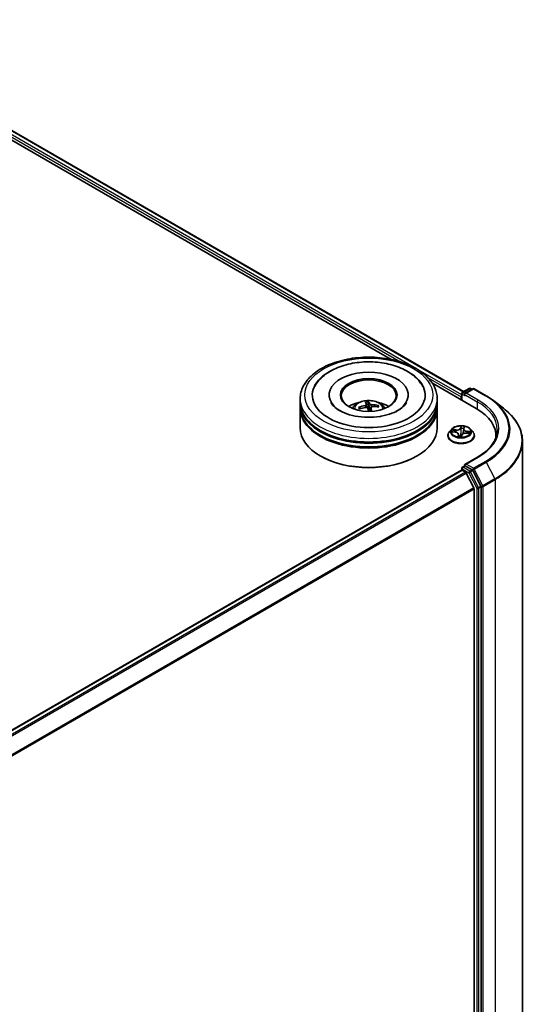
# Model space of a CAD drawing. Units: millimetres. Extents: x 36 to 7330, y 20 to 1285.
# Drawn here: x 451 to 498, y 448 to 538 of the extents above; entities that cross this region are included whole.
import ezdxf

# ---------------------------------------------------------------- set-up
doc = ezdxf.new("R2010")
doc.units = ezdxf.units.MM
doc.header["$LTSCALE"] = 2.5
doc.layers.add('Visible (ISO)', color=7, linetype='Continuous', lineweight=35)
doc.layers.add('Visible Narrow (ISO)', color=7, linetype='Continuous', lineweight=25)

msp = doc.modelspace()

# ---------------------------------------------------------------- linework, layer by layer
at = {"layer": 'Visible (ISO)'}
for p, q in [((432.6913, 537.6128), (485.3208, 507.2271)), ((433.2337, 538.1787), (491.9199, 504.2962)), ((489.083, 505.055), (493.0809, 502.7468)), ((491.748, 504.1247), (491.748, 503.5164)), ((491.8105, 504.2329), (492.4357, 504.5939)), ((492.7713, 504.5495), (492.0426, 504.1288)), ((492.5607, 504.5939), (492.7045, 504.5109)), ((492.8963, 504.5495), (493.9864, 503.9201)), ((477.0198, 503.3082), (477.0198, 503.6484)), ((477.0198, 502.8659), (477.0198, 503.2061)), ((479.6657, 503.9886), (479.6657, 503.9069)), ((483.2437, 502.818), (483.2299, 503.3454)), ((486.874, 503.9886), (486.874, 503.9069)), ((489.5198, 503.3082), (489.5198, 503.6484)), ((489.5198, 502.8659), (489.5198, 503.2061)), ((491.6962, 503.8185), (491.6962, 503.5463)), ((494.68, 503.4583), (495.5597, 502.7811)), ((477.0198, 500.9948), (477.0198, 502.7639)), ((482.4646, 502.7315), (482.4069, 502.8242)), ((483.0584, 503.1295), (483.0873, 502.8599)), ((483.4814, 502.8534), (483.4435, 502.5005)), ((484.0897, 503.0042), (484.0436, 502.9166)), ((489.5198, 500.9948), (489.5198, 502.7639)), ((490.8417, 500.8789), (490.635, 500.6484)), ((490.895, 500.6478), (491.1586, 500.617)), ((491.9309, 500.8952), (491.8928, 500.5399)), ((491.9358, 500.9198), (491.9708, 501.0414)), ((492.5507, 500.8789), (492.7574, 500.6484)), ((490.4878, 500.2803), (490.4878, 500.2942)), ((491.4615, 500.4098), (491.4823, 500.2156)), ((491.705, 500.2102), (491.748, 500.3327)), ((492.177, 500.5084), (492.4426, 500.4829)), ((492.9045, 500.2803), (492.9045, 500.2942)), ((494.8749, 500.2463), (494.8749, 500.1208)), ((497.2916, 426.7311), (497.2916, 499.7666)), ((478.9093, 498.4092), (478.8504, 498.4432)), ((487.6303, 498.4092), (487.6892, 498.4432)), ((493.1952, 498.3303), (492.0426, 497.6649)), ((418.2455, 454.7179), (491.7221, 497.1396)), ((491.748, 497.1454), (491.748, 497.3205)), ((491.7846, 497.1334), (492.0967, 496.9532)), ((491.8105, 497.4288), (492.0206, 497.5501)), ((492.7045, 497.1807), (492.0792, 497.5417)), ((493.5019, 495.6908), (492.7719, 497.1057)), ((492.8542, 495.5236), (492.1646, 496.8773)), ((492.8747, 495.4465), (492.8747, 422.8862)), ((493.5229, 422.652), (493.5229, 495.6126))]:
    msp.add_line(p, q, dxfattribs=at)
for centre, start, end in [((491.873, 504.1247), 120, 180), ((492.4982, 504.4857), 60, 120), ((492.8338, 504.4413), 60, 120), ((491.873, 497.3205), 120, 180)]:
    msp.add_arc(centre, 0.125, start, end, dxfattribs=at)
for centre, major_axis, ratio, start_param, end_param in [((483.2698, 503.9886), (5.1458, 0), 0.5773503, 2.2877064, 7.1370716), ((483.2698, 503.9886), (3.6042, 0), 0.5773503, 5.4710656, 10.2368977), ((483.2698, 503.9206), (-2.5, 0), 0.5773503, 2.3727253, 7.0520527), ((492.1676, 504.0566), (-0.1768, 0), 0.5773503, 4.712389, 6.2831853), ((483.2698, 503.2061), (6.25, 0), 0.5773503, 3.12745, 6.2973279), ((483.2698, 503.3082), (-6.25, 0), 0.5773503, 0, 3.1415927), ((483.2698, 501.9474), (-2.5, 0), 0.5773503, 5.0762837, 5.5305884), ((483.3276, 500.7992), (-0.3984, 2.6782), 0.056773, 5.7628584, 6.0018427), ((483.2132, 500.787), (-0.1743, 2.7021), 0.2393279, 5.775298, 6.0142823), ((483.2698, 501.9474), (-2.5, 0), 0.5773503, 3.8941895, 4.3484943), ((491.7846, 503.8695), (0.0625, 0.1083), 0.5773503, 1.2124767, 2.3561945), ((492.0792, 504.0056), (-0.0625, 0.1083), 0.5773503, 0.7853982, 2.3561945), ((483.2698, 502.7639), (6.25, 0), 0.5773503, 3.12745, 6.2973279), ((483.2698, 502.8659), (-6.25, 0), 0.5773503, 0, 3.1415927), ((483.2834, 500.7621), (-2.4466, -1.16), 0.8414442, 4.4587414, 4.6977257), ((483.2622, 500.8282), (2.6528, 0.5425), 0.7559894, 1.5109493, 1.7499336), ((483.2698, 502.4571), (0.6256, 0), 0.5773503, 1.6125251, 1.7486681), ((483.3265, 500.8026), (0.56, -2.6492), 0.1386891, 2.2351457, 2.3961297), ((483.2121, 500.7904), (-0.0125, 2.7077), 0.1574118, 5.3973698, 5.5679842), ((483.2775, 500.7615), (-2.6187, -0.6884), 0.8566281, 4.1583751, 4.3973594), ((483.2563, 500.8275), (2.5418, 0.9331), 0.7408054, 0.9403309, 1.1793152), ((488.7499, 500.2463), (6.125, 0), 0.5773503, 6.2440134, 7.0685835), ((483.2698, 503.2061), (-6.1667, 0), 0.5773503, 0.478284, 2.6633086), ((483.2698, 500.9948), (6.25, 0), 0.5773503, 3.1415927, 6.2831853), ((483.2698, 502.7639), (-6.1667, 0), 0.5773503, 0.478284, 2.6633086), ((488.7499, 499.5659), (6.25, 0), 0.5773503, 0.177095, 0.2006295), ((483.2698, 500.9267), (6.1667, 0), 0.5773503, 3.9269908, 5.4977871), ((491.7846, 497.0314), (-0.0625, 0.1083), 0.5773503, 5.4977871, 6.2831853), ((492.1676, 497.5927), (-0.1768, 0), 0.5773503, 4.712389, 6.2831853), ((492.0792, 497.6437), (-0.0625, -0.1083), 0.5773503, 5.4977871, 6.1236372), ((492.0967, 496.8511), (-0.0625, 0.1083), 0.5773503, 4.6217291, 5.4977871), ((492.7045, 497.0786), (0.0625, -0.1083), 0.5773503, 1.4890119, 2.3561945), ((492.7863, 495.4975), (-0.0625, 0.1083), 0.5773503, 3.9269908, 4.6217291), ((493.4345, 495.6637), (0.0625, -0.1083), 0.5773503, 0.7853982, 1.4890119)]:
    msp.add_ellipse(centre, major_axis=major_axis, ratio=ratio, start_param=start_param, end_param=end_param, dxfattribs=at)
msp.add_ellipse((483.2698, 503.9886), major_axis=(-2.5833, 0), ratio=0.5773503, dxfattribs=at)
for points, knots in [([(477.0198, 503.6484), (477.0198, 504.035), (477.1167, 504.4202), (477.4909, 505.1616), (477.7786, 505.5147), (478.5283, 506.1657), (479.0031, 506.4579), (480.0814, 506.9378), (480.6867, 507.1241), (481.9598, 507.3721), (482.6272, 507.4345), (483.9595, 507.4314), (484.6243, 507.3663), (485.8896, 507.1139), (486.4897, 506.9264), (487.5676, 506.4413), (488.045, 506.1432), (488.8178, 505.4583), (489.1161, 505.0716), (489.4445, 504.3305), (489.5198, 503.9899), (489.5198, 503.6484)], [2.3561945, 2.3561945, 2.3561945, 2.3561945, 2.6397996, 2.6397996, 2.9429989, 2.9429989, 3.2702613, 3.2702613, 3.6015393, 3.6015393, 3.9310077, 3.9310077, 4.2596259, 4.2596259, 4.5891306, 4.5891306, 4.9204257, 4.9204257, 5.2473015, 5.2473015, 5.4977871, 5.4977871, 5.4977871, 5.4977871]), ([(478.3458, 504.7699), (478.3901, 504.8541), (478.4389, 504.936), (478.7095, 505.3429), (478.9951, 505.6283), (479.7066, 506.1543), (480.1482, 506.3829), (481.1214, 506.7412), (481.655, 506.8683), (482.7507, 507.0101), (483.3122, 507.0259), (484.4153, 506.9473), (484.9569, 506.8533), (485.9767, 506.5578), (486.4543, 506.3556), (487.2945, 505.845), (487.6588, 505.5362), (488.0341, 505.0435), (488.1202, 504.9098), (488.1938, 504.7699)], [2.1315307, 2.1315307, 2.1315307, 2.1315307, 2.2034839, 2.2034839, 2.4998534, 2.4998534, 2.8400052, 2.8400052, 3.1871234, 3.1871234, 3.5302766, 3.5302766, 3.8727785, 3.8727785, 4.2187278, 4.2187278, 4.5640873, 4.5640873, 4.6837042, 4.6837042, 4.6837042, 4.6837042]), ([(484.2905, 502.0346), (483.9265, 501.9773), (483.5441, 501.9507), (482.7805, 501.9627), (482.3995, 502.0018), (481.6859, 502.1395), (481.353, 502.2376), (480.7746, 502.4734), (480.5277, 502.6103), (480.1389, 502.8936), (479.9962, 503.0391), (479.8696, 503.2173), (479.843, 503.2608), (479.821, 503.3025)], [0, 0, 0, 0, 0.2933327, 0.2933327, 0.5885323, 0.5885323, 0.880986, 0.880986, 1.1667251, 1.1667251, 1.4475095, 1.4475095, 1.5421115, 1.5421115, 1.5421115, 1.5421115]), ([(481.7787, 502.7707), (481.8251, 502.8508), (481.8798, 502.9219), (482.0387, 503.0901), (482.1508, 503.1724), (482.4168, 503.3225), (482.5749, 503.3812), (482.9095, 503.4625), (483.0867, 503.4829), (483.4393, 503.4838), (483.6146, 503.4647), (483.9562, 503.3847), (484.1225, 503.3237), (484.4259, 503.1505), (484.5657, 503.0406), (484.7092, 502.8534), (484.7363, 502.8133), (484.761, 502.7707)], [2.0766847, 2.0766847, 2.0766847, 2.0766847, 2.2535296, 2.2535296, 2.550887, 2.550887, 2.9261469, 2.9261469, 3.3205718, 3.3205718, 3.7104082, 3.7104082, 4.104676, 4.104676, 4.4789819, 4.4789819, 4.5730609, 4.5730609, 4.5730609, 4.5730609]), ([(483.217, 503.4031), (483.2185, 503.4015), (483.2201, 503.3987), (483.223, 503.3918), (483.2246, 503.3862), (483.227, 503.3754), (483.2281, 503.3683), (483.2293, 503.3568), (483.2297, 503.3508), (483.2299, 503.3454)], [0.014560073, 0.014560073, 0.014560073, 0.014560073, 0.018722682, 0.018722682, 0.023429831, 0.023429831, 0.028069056, 0.028069056, 0.031810233, 0.031810233, 0.031810233, 0.031810233]), ([(486.7186, 503.3025), (486.694, 503.2557), (486.6635, 503.2067), (486.5193, 503.0102), (486.3548, 502.8507), (485.9274, 502.5612), (485.6745, 502.4303), (485.0911, 502.2075), (484.7593, 502.1164), (484.3689, 502.0473), (484.3298, 502.0407), (484.2905, 502.0346)], [5.2731233, 5.2731233, 5.2731233, 5.2731233, 5.3791958, 5.3791958, 5.6841913, 5.6841913, 5.9649416, 5.9649416, 6.2514958, 6.2514958, 6.2831853, 6.2831853, 6.2831853, 6.2831853]), ([(493.9864, 503.9201), (494.0362, 503.8914), (494.0854, 503.8622), (494.1823, 503.8029), (494.23, 503.7729), (494.3241, 503.7121), (494.3703, 503.6813), (494.4614, 503.6189), (494.5062, 503.5873), (494.5943, 503.5234), (494.6375, 503.491), (494.68, 503.4583)], [1.57079633, 1.57079633, 1.57079633, 1.57079633, 1.59918339, 1.59918339, 1.62757045, 1.62757045, 1.65595752, 1.65595752, 1.68434458, 1.68434458, 1.71273164, 1.71273164, 1.71273164, 1.71273164]), ([(482.3433, 502.8376), (482.3487, 502.8401), (482.3552, 502.842), (482.3672, 502.8436), (482.3747, 502.8434), (482.3865, 502.8407), (482.3928, 502.8378), (482.401, 502.8318), (482.4044, 502.828), (482.4069, 502.8242)], [0.014560073, 0.014560073, 0.014560073, 0.014560073, 0.018722682, 0.018722682, 0.023429831, 0.023429831, 0.028069056, 0.028069056, 0.031810233, 0.031810233, 0.031810233, 0.031810233]), ([(483.0575, 503.1343), (483.0596, 503.1259), (483.0585, 503.1163), (483.0489, 503.0973), (483.0404, 503.088), (483.0193, 503.0718), (483.0053, 503.0639), (482.9778, 503.0529), (482.9651, 503.049), (482.9525, 503.046)], [0, 0, 0, 0, 0.012499779, 0.012499779, 0.024999557, 0.024999557, 0.037523671, 0.037523671, 0.046676606, 0.046676606, 0.046676606, 0.046676606]), ([(483.0114, 502.8625), (483.0285, 502.8652), (483.0473, 502.8658), (483.0828, 502.8618), (483.0996, 502.8573), (483.1273, 502.8448), (483.1399, 502.8362), (483.156, 502.8185), (483.1611, 502.8103), (483.1642, 502.8019)], [0, 0, 0, 0, 0.012499779, 0.012499779, 0.024999557, 0.024999557, 0.037523671, 0.037523671, 0.046676606, 0.046676606, 0.046676606, 0.046676606]), ([(483.5283, 503.1077), (483.5111, 503.1079), (483.4924, 503.1098), (483.4568, 503.1169), (483.44, 503.1222), (483.4124, 503.1341), (483.3998, 503.1417), (483.3836, 503.1558), (483.3785, 503.1621), (483.3754, 503.1683)], [0, 0, 0, 0, 0.012499779, 0.012499779, 0.024999557, 0.024999557, 0.037523671, 0.037523671, 0.046676606, 0.046676606, 0.046676606, 0.046676606]), ([(483.4821, 502.8359), (483.48, 502.8472), (483.4811, 502.8593), (483.4907, 502.8814), (483.4993, 502.8915), (483.5204, 502.9072), (483.5344, 502.9139), (483.5619, 502.9215), (483.5745, 502.9234), (483.5872, 502.9241)], [0, 0, 0, 0, 0.012499779, 0.012499779, 0.024999557, 0.024999557, 0.037523671, 0.037523671, 0.046676606, 0.046676606, 0.046676606, 0.046676606]), ([(484.0897, 503.0042), (484.0921, 503.0086), (484.0955, 503.0132), (484.1035, 503.0209), (484.1098, 503.0251), (484.1217, 503.0303), (484.1293, 503.0322), (484.1415, 503.0331), (484.1481, 503.0326), (484.1538, 503.0314)], [0.0427285, 0.0427285, 0.0427285, 0.0427285, 0.046469677, 0.046469677, 0.051108902, 0.051108902, 0.055816051, 0.055816051, 0.05997866, 0.05997866, 0.05997866, 0.05997866]), ([(497.2916, 499.7666), (497.2916, 499.9843), (497.2672, 500.2021), (497.1706, 500.6331), (497.0984, 500.8463), (496.9077, 501.2645), (496.7894, 501.4694), (496.5091, 501.8674), (496.3472, 502.0606), (495.983, 502.4324), (495.7806, 502.611), (495.5597, 502.7811)], [3.92699082, 3.92699082, 3.92699082, 3.92699082, 4.05568339, 4.05568339, 4.18437596, 4.18437596, 4.31306853, 4.31306853, 4.44176109, 4.44176109, 4.57045366, 4.57045366, 4.57045366, 4.57045366]), ([(490.635, 500.6484), (490.6164, 500.6276), (490.5993, 500.6061), (490.5685, 500.5618), (490.5547, 500.539), (490.5309, 500.4923), (490.5208, 500.4684), (490.5045, 500.4196), (490.4983, 500.3948), (490.4899, 500.3447), (490.4878, 500.3195), (490.4878, 500.2942)], [4.41738931, 4.41738931, 4.41738931, 4.41738931, 4.51290263, 4.51290263, 4.60841595, 4.60841595, 4.70392927, 4.70392927, 4.7994426, 4.7994426, 4.89495592, 4.89495592, 4.89495592, 4.89495592]), ([(492.5507, 500.8789), (492.4995, 500.936), (492.4346, 500.986), (492.2814, 501.0722), (492.1922, 501.1076), (492.0006, 501.1594), (491.8984, 501.1757), (491.6911, 501.1883), (491.5862, 501.1846), (491.3831, 501.1576), (491.285, 501.1342), (491.1048, 501.0692), (491.0226, 501.0275), (490.9111, 500.9476), (490.8737, 500.9146), (490.8417, 500.8789)], [2.2309299, 2.2309299, 2.2309299, 2.2309299, 2.5519428, 2.5519428, 2.8863714, 2.8863714, 3.2194489, 3.2194489, 3.5507623, 3.5507623, 3.8824982, 3.8824982, 4.2164762, 4.2164762, 4.4173893, 4.4173893, 4.4173893, 4.4173893]), ([(491.4615, 500.4098), (491.4592, 500.4308), (491.4521, 500.4514), (491.4298, 500.49), (491.4145, 500.5079), (491.3772, 500.5404), (491.3552, 500.5549), (491.306, 500.58), (491.2788, 500.5906), (491.2209, 500.6072), (491.1902, 500.6133), (491.1586, 500.617)], [1.8152666, 1.8152666, 1.8152666, 1.8152666, 2.0770412, 2.0770412, 2.3388157, 2.3388157, 2.6005903, 2.6005903, 2.8623648, 2.8623648, 3.1241394, 3.1241394, 3.1241394, 3.1241394]), ([(491.9358, 500.9198), (491.9353, 500.9182), (491.9349, 500.9165), (491.934, 500.9133), (491.9337, 500.9117), (491.9329, 500.9084), (491.9326, 500.9067), (491.932, 500.9034), (491.9318, 500.9018), (491.9313, 500.8985), (491.9311, 500.8968), (491.9309, 500.8952)], [4.72984227, 4.72984227, 4.72984227, 4.72984227, 4.75048433, 4.75048433, 4.77112639, 4.77112639, 4.79176845, 4.79176845, 4.8124105, 4.8124105, 4.83305256, 4.83305256, 4.83305256, 4.83305256]), ([(492.9045, 500.2942), (492.9045, 500.3195), (492.9024, 500.3447), (492.8941, 500.3948), (492.8879, 500.4196), (492.8716, 500.4684), (492.8615, 500.4923), (492.8376, 500.539), (492.8239, 500.5618), (492.7931, 500.6061), (492.776, 500.6276), (492.7574, 500.6484)], [1.75336326, 1.75336326, 1.75336326, 1.75336326, 1.84887659, 1.84887659, 1.94438991, 1.94438991, 2.03990323, 2.03990323, 2.13541655, 2.13541655, 2.23092988, 2.23092988, 2.23092988, 2.23092988]), ([(494.9999, 500.8247), (494.9999, 500.6433), (494.9752, 500.4619), (494.8765, 500.1021), (494.8024, 499.9236), (494.6055, 499.5736), (494.4826, 499.4021), (494.1901, 499.0707), (494.0206, 498.9109), (493.6387, 498.6074), (493.4263, 498.4638), (493.1952, 498.3303)], [2.35619449, 2.35619449, 2.35619449, 2.35619449, 2.51327412, 2.51327412, 2.67035376, 2.67035376, 2.82743339, 2.82743339, 2.98451302, 2.98451302, 3.14159265, 3.14159265, 3.14159265, 3.14159265]), ([(490.4878, 500.2803), (490.4878, 500.2058), (490.5075, 500.1315), (490.5837, 499.9892), (490.6416, 499.9214), (490.791, 499.7985), (490.8838, 499.7439), (491.0938, 499.6547), (491.211, 499.6203), (491.4575, 499.5749), (491.5867, 499.564), (491.8443, 499.5664), (491.9727, 499.5798), (492.2161, 499.6296), (492.3312, 499.6661), (492.5366, 499.7592), (492.6269, 499.8158), (492.7726, 499.9443), (492.8282, 500.0162), (492.8903, 500.1534), (492.9045, 500.2168), (492.9045, 500.2803)], [4.8949559, 4.8949559, 4.8949559, 4.8949559, 5.1946665, 5.1946665, 5.5070775, 5.5070775, 5.8315705, 5.8315705, 6.1572985, 6.1572985, 6.4820489, 6.4820489, 6.8064038, 6.8064038, 7.1312379, 7.1312379, 7.4570353, 7.4570353, 7.7809503, 7.7809503, 8.0365486, 8.0365486, 8.0365486, 8.0365486]), ([(491.4375, 500.2256), (491.4375, 500.2256), (491.4377, 500.2254), (491.4387, 500.2246), (491.4402, 500.2238), (491.4422, 500.2233)], [0.0174793262, 0.0174793262, 0.0174793262, 0.0174793262, 0.0204655842, 0.0204655842, 0.0255819802, 0.0255819802, 0.0255819802, 0.0255819802]), ([(491.4422, 500.2233), (491.4576, 500.2201), (491.4733, 500.2171), (491.5051, 500.2117), (491.5212, 500.2093), (491.5538, 500.2051), (491.5703, 500.2034), (491.6034, 500.2005), (491.6201, 500.1994), (491.6535, 500.1978), (491.6703, 500.1974), (491.6871, 500.1973)], [6.11191965, 6.11191965, 6.11191965, 6.11191965, 6.18023063, 6.18023063, 6.24854162, 6.24854162, 6.3168526, 6.3168526, 6.38516358, 6.38516358, 6.45347456, 6.45347456, 6.45347456, 6.45347456]), ([(491.6915, 500.1978), (491.6913, 500.1977), (491.691, 500.1977), (491.6905, 500.1976), (491.6902, 500.1975), (491.6896, 500.1974), (491.6893, 500.1974), (491.6887, 500.1973), (491.6884, 500.1973), (491.6878, 500.1973), (491.6874, 500.1973), (491.6871, 500.1973)], [0, 0, 0, 0, 0.0003438885, 0.0003438885, 0.0006877769, 0.0006877769, 0.0010316654, 0.0010316654, 0.0013755539, 0.0013755539, 0.0017194423, 0.0017194423, 0.0017194423, 0.0017194423]), ([(491.6915, 500.1978), (491.6924, 500.198), (491.6933, 500.1983), (491.6953, 500.1992), (491.6964, 500.1997), (491.6986, 500.2012), (491.6997, 500.2021), (491.7017, 500.2042), (491.7026, 500.2054), (491.7041, 500.2078), (491.7046, 500.209), (491.705, 500.2102)], [0, 0, 0, 0, 0.0006987588, 0.0006987588, 0.0013975177, 0.0013975177, 0.0020962765, 0.0020962765, 0.0027950354, 0.0027950354, 0.0034937942, 0.0034937942, 0.0034937942, 0.0034937942]), ([(492.177, 500.5084), (492.1398, 500.512), (492.1017, 500.5123), (492.0271, 500.5061), (491.9905, 500.4997), (491.9222, 500.4806), (491.8904, 500.468), (491.8342, 500.4374), (491.8098, 500.4195), (491.7709, 500.3791), (491.7564, 500.3566), (491.748, 500.3327)], [3.1590459, 3.1590459, 3.1590459, 3.1590459, 3.4662239, 3.4662239, 3.7734018, 3.7734018, 4.0805798, 4.0805798, 4.3877577, 4.3877577, 4.6949357, 4.6949357, 4.6949357, 4.6949357]), ([(492.0206, 497.5501), (492.0259, 497.5532), (492.0349, 497.5549), (492.056, 497.5524), (492.068, 497.5481), (492.0792, 497.5417)], [0.038953354, 0.038953354, 0.038953354, 0.038953354, 0.050334548, 0.050334548, 0.061715743, 0.061715743, 0.061715743, 0.061715743])]:
    msp.add_open_spline(points, degree=3, knots=knots, dxfattribs=at)
msp.add_rational_spline([(483.3045, 502.4972), (483.2844, 502.6018), (483.2437, 502.818)], [1.79861602051, 1.43119092137, 1], degree=2, dxfattribs=at)
at = {"layer": 'Visible Narrow (ISO)'}
for p, q in [((432.7706, 537.8392), (486.1732, 507.0072)), ((487.4062, 506.4995), (432.859, 537.9923)), ((433.1712, 538.1725), (491.8833, 504.275)), ((491.748, 503.9927), (487.7916, 506.2769)), ((488.6839, 505.5576), (491.6962, 503.8185)), ((491.873, 504.2267), (492.4982, 504.5877)), ((492.0426, 504.1288), (491.873, 504.2267)), ((492.1676, 504.1587), (492.8338, 504.5433)), ((493.2577, 503.5293), (492.1676, 504.1587)), ((492.4982, 504.5877), (492.6678, 504.4898)), ((492.8338, 504.5433), (493.9239, 503.9139)), ((491.7846, 503.4953), (491.7846, 504.0737)), ((491.7846, 504.0737), (492.0792, 503.9036)), ((491.9908, 504.0566), (493.1693, 503.3762)), ((493.1693, 503.3762), (493.1693, 502.6948)), ((482.9525, 503.046), (482.957, 502.8535)), ((483.3754, 503.1683), (483.3065, 502.4973)), ((483.4821, 502.8359), (483.4468, 502.5006)), ((483.5283, 503.1077), (483.5309, 502.9114)), ((490.8378, 500.6506), (491.1562, 500.6133)), ((491.2174, 500.8045), (490.8969, 500.8353)), ((491.0125, 500.7965), (491.2139, 500.7771)), ((491.2139, 500.7771), (491.2111, 500.6084)), ((491.6892, 501.1501), (491.6247, 500.9663)), ((491.645, 500.9484), (491.6856, 501.064)), ((491.645, 500.9484), (491.6747, 500.6625)), ((491.9558, 500.931), (492.0092, 501.116)), ((492.232, 500.6686), (492.2287, 500.5034)), ((492.232, 500.6686), (492.4322, 500.6452)), ((492.5545, 500.6586), (492.2361, 500.6959)), ((491.4366, 500.3781), (491.3832, 500.1931)), ((491.4235, 500.2443), (491.457, 500.3606)), ((491.457, 500.3606), (491.472, 500.2174)), ((491.7031, 500.159), (491.7677, 500.3428)), ((492.175, 500.5047), (492.4954, 500.4739)), ((492.1676, 497.6948), (493.2577, 498.3242)), ((493.9239, 497.9395), (492.8338, 497.3102)), ((492.9012, 497.2352), (493.9913, 497.8646)), ((493.9913, 497.8646), (494.7688, 496.3576)), ((418.2821, 454.6968), (491.7846, 497.1334)), ((492.0967, 496.9532), (418.5942, 454.5165)), ((491.7846, 497.2695), (492.4098, 496.9085)), ((491.7846, 497.1334), (491.7846, 497.2695)), ((491.873, 497.4226), (492.0792, 497.5417)), ((492.4982, 497.0616), (491.873, 497.4226)), ((492.8338, 497.3102), (492.1676, 497.6948)), ((492.7045, 497.1807), (492.4982, 497.0616)), ((492.5656, 496.9867), (492.7719, 497.1057)), ((493.2956, 495.5717), (492.5656, 496.9867)), ((492.7045, 497.1807), (492.7454, 497.1571)), ((492.7454, 497.1571), (492.7719, 497.1057)), ((493.6787, 495.7282), (492.9012, 497.2352)), ((418.6939, 454.459), (492.1646, 496.8773)), ((492.4098, 496.9085), (493.1399, 495.4936)), ((494.7688, 496.3576), (493.6787, 495.7282)), ((493.6996, 495.6501), (494.7898, 496.2795)), ((494.7898, 496.2795), (494.7898, 423.2439)), ((492.8542, 495.5236), (419.4254, 453.1295)), ((419.4607, 453.0609), (492.8747, 495.4465)), ((493.1399, 495.4936), (493.1399, 422.5329)), ((493.5019, 495.6908), (493.2956, 495.5717)), ((493.3166, 495.4936), (493.5229, 495.6126)), ((493.3166, 422.5329), (493.3166, 495.4936)), ((493.5019, 495.6908), (493.5229, 495.6501)), ((493.5229, 495.6501), (493.5229, 495.6126)), ((493.6996, 422.6146), (493.6996, 495.6501))]:
    msp.add_line(p, q, dxfattribs=at)
for centre, major_axis in [((483.2698, 503.9886), (5.8333, 0)), ((491.6962, 500.6546), (0.8923, 0))]:
    msp.add_ellipse(centre, major_axis=major_axis, ratio=0.5773503, dxfattribs=at)
for centre, major_axis, ratio, start_param, end_param in [((491.873, 504.1247), (-0.125, 0), 0.5773503, 0, 0.7853982), ((491.873, 504.1247), (-0.0625, -0.1083), 0.5773503, 3.9269908, 5.4977871), ((491.873, 504.1247), (-0.0625, 0.1083), 0.5773503, 5.4977871, 6.2831853), ((492.4982, 504.4857), (-0.0625, 0.1083), 0.5773503, 5.4977871, 6.2831853), ((492.4982, 504.4857), (0.0625, 0.1083), 0.5773503, 0, 0.7853982), ((492.8338, 504.4413), (-0.0625, 0.1083), 0.5773503, 5.4977871, 6.2831853), ((492.8338, 504.4413), (0.0625, 0.1083), 0.5773503, 0, 0.7853982), ((483.2698, 503.6484), (-6.25, 0), 0.5773503, 0, 3.1415927), ((483.2698, 502.74), (-1.2787, 0), 0.5773503, 3.0761472, 6.3486308), ((483.2698, 502.8681), (-0.9281, 0), 0.5773503, 4.7693665, 5.0219718), ((483.2698, 502.8472), (0.8638, 0), 0.5773503, 1.6170521, 1.8814873), ((493.2577, 503.4273), (0.0625, 0.1083), 0.5773503, 0.7853982, 2.3561945), ((488.7499, 500.8247), (6.25, 0), 0.5773503, 0, 0.7853982), ((488.7499, 500.9267), (6.375, 0), 0.5773503, 5.4977871, 7.0685835), ((493.9239, 503.8119), (0.0625, 0.1083), 0.5773503, 0, 0.7853982), ((488.7499, 500.9267), (7.3171, 0), 0.5773503, 5.4977871, 7.0685835), ((488.7499, 500.8907), (7.4124, 0), 0.5773503, 5.4977871, 6.9266482), ((483.2698, 502.8681), (-0.9281, 0), 0.5773503, 0.0569775, 0.3095828), ((483.2698, 502.8472), (-0.8638, 0), 0.5773503, 0.0462558, 0.2550722), ((483.2698, 502.8472), (0.8638, 0), 0.5773503, 0.1217557, 0.3203046), ((483.2698, 502.8681), (0.9281, 0), 0.5773503, 0.0569775, 0.3095828), ((488.7499, 499.8326), (8.512, 0), 0.5773503, 5.4977871, 6.9266482), ((491.6962, 500.3313), (-1.1949, 0), 0.5773503, 5.8056187, 9.9023446), ((491.6962, 500.6236), (-0.9621, 0), 0.5773503, 5.8056187, 9.9023446), ((491.6962, 500.6546), (-0.8584, 0), 0.5773503, 5.9099338, 6.2913029), ((491.0091, 500.7862), (-0.0117, -0.0172), 0.1660029, 4.1860326, 5.5812147), ((491.6962, 500.5601), (-0.6717, 0), 0.5773503, 5.9207182, 6.0984065), ((491.0855, 500.7013), (-0.0185, -0.0095), 0.3953102, 4.3312864, 5.6867096), ((491.1562, 500.5963), (0.0024, 0.0207), 0.162229, 0, 0.6250046), ((491.0855, 500.4119), (0.3559, 0), 0.5773503, 6.1180717, 7.6539614), ((491.2759, 500.9916), (0.3767, 0), 0.5773503, 4.5472753, 6.0831651), ((491.2174, 500.7874), (-0.002, -0.0207), 0.134203, 3.7635422, 5.247072), ((491.2759, 501.0071), (0.3559, 0), 0.5773503, 4.5472753, 6.0831651), ((491.6247, 500.9493), (0.0197, -0.0069), 0.8002177, 0.3611919, 1.8447218), ((491.695, 500.6616), (-0.0208, 0.0002), 0.1542105, 4.7159627, 6.0670086), ((491.6979, 500.9447), (-0.0208, 0.0002), 0.154254, 4.711584, 6.0670071), ((491.7059, 501.0631), (-0.0207, 0.0027), 0.3591007, 0.2290756, 1.6242578), ((491.6962, 500.6546), (-0.8584, 0), 0.5773503, 4.3391375, 4.7205066), ((491.6962, 500.5601), (0.6717, 0), 0.5773503, 1.2083292, 1.5681296), ((492.1165, 500.302), (-0.3559, 0), 0.5773503, 4.5472753, 6.0831651), ((491.885, 500.6413), (-0.0206, 0.0032), 0.175176, 3.6184415, 4.4078547), ((492.3069, 500.8817), (-0.3767, 0), 0.5773503, 6.221282, 7.6539614), ((492.3069, 500.8973), (-0.3559, 0), 0.5773503, 6.1180717, 7.6539614), ((491.9277, 500.9202), (-0.0206, 0.0032), 0.1752202, 4.3018722, 4.4122312), ((491.9558, 500.914), (-0.02, 0.0058), 0.805392, 4.9407796, 6.2831853), ((491.9484, 501.0372), (0.0204, -0.0041), 0.3491948, 4.9770948, 6.0699601), ((492.2361, 500.6789), (-0.0024, -0.0207), 0.162229, 3.7665973, 5.2501271), ((492.3493, 500.5666), (0.0178, -0.0109), 0.5254392, 0.3039973, 1.6594204), ((491.6962, 500.5601), (0.6717, 0), 0.5773503, 6.1043221, 6.2805185), ((492.428, 500.6349), (-0.0087, 0.0189), 0.4137031, 3.6911652, 5.0863473), ((491.6962, 500.6546), (0.8584, 0), 0.5773503, 5.9099338, 6.2913029), ((491.6962, 500.2942), (-1.2083, 0), 0.5773503, 0, 3.1415927), ((491.6962, 500.2803), (1.2083, 0), 0.5773503, 3.1415927, 6.2831853), ((491.6962, 500.6546), (0.8584, 0), 0.5773503, 4.3391375, 4.7205066), ((491.444, 500.2438), (0.0026, -0.0207), 0.9825557, 4.5672026, 5.9623847), ((491.4366, 500.3611), (0.02, -0.0058), 0.805392, 0.3156571, 1.799187), ((491.0855, 500.3964), (0.3767, 0), 0.5773503, 6.1180717, 6.3450887), ((491.6674, 500.3482), (-0.0205, 0.0036), 0.1395057, 4.8048424, 5.8024532), ((491.6674, 500.3482), (0.0184, -0.0098), 0.4213289, 3.6708698, 4.8938215), ((491.6962, 500.119), (-0.4037, 0), 0.5773503, 4.5659933, 4.7871177), ((491.6674, 500.3482), (-0.0009, 0.0208), 0.060959, 1.4146206, 2.0361027), ((491.6962, 500.1115), (0.3948, 0), 0.5773503, 1.4346954, 1.6455251), ((491.6864, 500.218), (-0.0002, -0.0208), 0.9934286, 0, 0.2564635), ((491.7677, 500.3258), (-0.0197, 0.0069), 0.8002177, 4.9863145, 6.2831853), ((492.175, 500.4877), (0.002, 0.0207), 0.134203, 0, 0.6219495), ((488.7499, 499.7666), (8.5417, 0), 0.5773503, 5.4977871, 6.2831853), ((493.2577, 498.2221), (-0.0625, 0.1083), 0.5773503, 5.4977871, 6.2831853), ((493.9239, 497.8375), (0.0625, -0.1083), 0.5773503, 1.4890119, 2.3561945), ((491.873, 497.3205), (-0.125, 0), 0.5773503, 0, 0.7853982), ((491.873, 497.3205), (0.0625, 0.1083), 0.5773503, 0.7853982, 2.3561945), ((491.873, 497.3205), (-0.0625, 0.1083), 0.5773503, 5.4977871, 6.2831853), ((492.4982, 496.9596), (0.0625, 0.1083), 0.5773503, 0.7853982, 2.3561945), ((492.4982, 496.9596), (-0.1111, -0.0573), 0.0667023, 0.6170589, 2.1878552), ((492.4982, 496.9596), (-0.0625, 0.1083), 0.5773503, 4.6306046, 5.4977871), ((492.8338, 497.2081), (0.0625, 0.1083), 0.5773503, 0.7853982, 2.3561945), ((492.8338, 497.2081), (-0.1111, -0.0573), 0.0667023, 0.6170589, 2.1878552), ((492.8338, 497.2081), (-0.0625, 0.1083), 0.5773503, 4.6306046, 5.4977871), ((494.7014, 496.3305), (-0.0625, 0.1083), 0.5773503, 3.9269908, 4.6306046), ((493.2282, 495.5446), (0.1111, 0.0573), 0.0667023, 3.7586515, 5.3294479), ((493.2282, 495.5446), (-0.125, 0), 0.5773503, 0.7853982, 2.3561945), ((493.2282, 495.5446), (-0.0625, 0.1083), 0.5773503, 3.9269908, 4.6306046), ((493.6113, 495.7011), (0.1111, 0.0573), 0.0667023, 3.7586515, 5.3294479), ((493.6113, 495.7011), (-0.125, 0), 0.5773503, 0.7853982, 2.3561945), ((493.6113, 495.7011), (-0.0625, 0.1083), 0.5773503, 3.9269908, 4.6306046)]:
    msp.add_ellipse(centre, major_axis=major_axis, ratio=ratio, start_param=start_param, end_param=end_param, dxfattribs=at)
for points, knots in [([(490.9285, 500.6439), (490.9193, 500.6472), (490.9099, 500.6496), (490.8903, 500.6526), (490.8801, 500.6532), (490.8592, 500.653), (490.8485, 500.6521), (490.8378, 500.6506)], [0.007369082, 0.007369082, 0.007369082, 0.007369082, 0.0154285, 0.0154285, 0.023744988, 0.023744988, 0.032394303, 0.032394303, 0.032394303, 0.032394303]), ([(490.8378, 500.6506), (490.8491, 500.6507), (490.8603, 500.6505), (490.8794, 500.6494), (490.8872, 500.6487), (490.895, 500.6478)], [-0.032394303, -0.032394303, -0.032394303, -0.032394303, -0.023744988, -0.023744988, -0.017708232, -0.017708232, -0.017708232, -0.017708232]), ([(491.0125, 500.7965), (491.0029, 500.8002), (490.9931, 500.8041), (490.9673, 500.8139), (490.9512, 500.8196), (490.9223, 500.8287), (490.9096, 500.8323), (490.8969, 500.8353)], [-0.032055974, -0.032055974, -0.032055974, -0.032055974, -0.02365019, -0.02365019, -0.010200936, -0.010200936, 0.000338329, 0.000338329, 0.000338329, 0.000338329]), ([(490.8969, 500.8353), (490.9078, 500.8308), (490.9189, 500.8253), (490.944, 500.8111), (490.9579, 500.8019), (490.9808, 500.7863), (490.9896, 500.7801), (490.9983, 500.7743)], [-0.000338329, -0.000338329, -0.000338329, -0.000338329, 0.010200936, 0.010200936, 0.02365019, 0.02365019, 0.032055974, 0.032055974, 0.032055974, 0.032055974]), ([(490.9983, 500.7743), (491.0132, 500.7643), (491.0268, 500.7527), (491.0504, 500.7269), (491.0604, 500.7126), (491.0681, 500.6976)], [-0.028982846, -0.028982846, -0.028982846, -0.028982846, -0.014585063, -0.014585063, 0, 0, 0, 0]), ([(491.0889, 500.7117), (491.0805, 500.7282), (491.0695, 500.744), (491.0437, 500.7726), (491.0288, 500.7854), (491.0125, 500.7965)], [0, 0, 0, 0, 0.014585063, 0.014585063, 0.028982846, 0.028982846, 0.028982846, 0.028982846]), ([(491.6747, 500.6625), (491.6743, 500.5959), (491.6709, 500.5293), (491.6604, 500.4262), (491.6556, 500.3894), (491.6495, 500.3527)], [0, 0, 0, 0, 0.049120627, 0.049120627, 0.07646536, 0.07646536, 0.07646536, 0.07646536]), ([(491.666, 500.3514), (491.6729, 500.3884), (491.6784, 500.4257), (491.6903, 500.53), (491.6943, 500.5974), (491.695, 500.6648)], [-0.07646536, -0.07646536, -0.07646536, -0.07646536, -0.049120627, -0.049120627, 0, 0, 0, 0]), ([(491.6776, 500.9456), (491.6771, 500.8984), (491.6766, 500.8512), (491.6756, 500.7568), (491.6752, 500.7096), (491.6747, 500.6625)], [0, 0, 0, 0, 0.034389927, 0.034389927, 0.068779854, 0.068779854, 0.068779854, 0.068779854]), ([(491.6856, 501.064), (491.6832, 501.0453), (491.6813, 501.0257), (491.6786, 500.9858), (491.6778, 500.9655), (491.6776, 500.9456)], [0, 0, 0, 0, 0.014491423, 0.014491423, 0.028982846, 0.028982846, 0.028982846, 0.028982846]), ([(491.6892, 501.1501), (491.6895, 501.1437), (491.6898, 501.1368), (491.6901, 501.1226), (491.6901, 501.1153), (491.6898, 501.0993), (491.6893, 501.0904), (491.6876, 501.0755), (491.6868, 501.0697), (491.6856, 501.064)], [-0.032394303, -0.032394303, -0.032394303, -0.032394303, -0.023744988, -0.023744988, -0.0154285, -0.0154285, -0.005934038, -0.005934038, 0, 0, 0, 0]), ([(491.7061, 501.0555), (491.7071, 501.0625), (491.7074, 501.0693), (491.707, 501.0867), (491.7056, 501.0969), (491.7018, 501.1146), (491.6996, 501.1224), (491.6947, 501.1371), (491.6919, 501.144), (491.6892, 501.1501)], [0, 0, 0, 0, 0.005934038, 0.005934038, 0.0154285, 0.0154285, 0.023744988, 0.023744988, 0.032394303, 0.032394303, 0.032394303, 0.032394303]), ([(491.695, 500.6648), (491.6955, 500.712), (491.696, 500.7592), (491.697, 500.8535), (491.6975, 500.9007), (491.698, 500.9479)], [-0.068779854, -0.068779854, -0.068779854, -0.068779854, -0.034389927, -0.034389927, 0, 0, 0, 0]), ([(491.698, 500.9479), (491.6982, 500.966), (491.699, 500.9844), (491.7017, 501.0207), (491.7037, 501.0386), (491.7061, 501.0555)], [-0.028982846, -0.028982846, -0.028982846, -0.028982846, -0.014491423, -0.014491423, 0, 0, 0, 0]), ([(491.9344, 500.9227), (491.9273, 500.8762), (491.9201, 500.8297), (491.9059, 500.7368), (491.8988, 500.6903), (491.8917, 500.6438)], [-0.068779854, -0.068779854, -0.068779854, -0.068779854, -0.034389927, -0.034389927, 0, 0, 0, 0]), ([(491.9524, 501.0293), (491.9492, 501.0125), (491.9461, 500.9949), (491.94, 500.959), (491.9371, 500.9406), (491.9344, 500.9227)], [-0.028982846, -0.028982846, -0.028982846, -0.028982846, -0.014585063, -0.014585063, 0, 0, 0, 0]), ([(492.0092, 501.116), (492.0015, 501.1097), (491.9936, 501.1024), (491.9769, 501.0833), (491.9682, 501.071), (491.9575, 501.0484), (491.9542, 501.039), (491.9524, 501.0293)], [-0.000338329, -0.000338329, -0.000338329, -0.000338329, 0.010200936, 0.010200936, 0.02365019, 0.02365019, 0.032055974, 0.032055974, 0.032055974, 0.032055974]), ([(491.9708, 501.0414), (491.9724, 501.0469), (491.9744, 501.0524), (491.9814, 501.0701), (491.9874, 501.0816), (491.9987, 501.1008), (492.004, 501.1087), (492.0092, 501.116)], [-0.029433406, -0.029433406, -0.029433406, -0.029433406, -0.02365019, -0.02365019, -0.010200936, -0.010200936, 0.000338329, 0.000338329, 0.000338329, 0.000338329]), ([(492.4322, 500.6452), (492.4155, 500.6375), (492.4002, 500.6278), (492.3737, 500.6048), (492.3623, 500.5915), (492.3534, 500.5769)], [0, 0, 0, 0, 0.014491423, 0.014491423, 0.028982846, 0.028982846, 0.028982846, 0.028982846]), ([(492.3679, 500.5591), (492.376, 500.5723), (492.3864, 500.5843), (492.4105, 500.6051), (492.4244, 500.6138), (492.4395, 500.6206)], [-0.028982846, -0.028982846, -0.028982846, -0.028982846, -0.014491423, -0.014491423, 0, 0, 0, 0]), ([(492.5545, 500.6586), (492.5433, 500.6584), (492.532, 500.6579), (492.51, 500.6563), (492.4992, 500.6552), (492.4766, 500.6524), (492.4647, 500.6506), (492.446, 500.6476), (492.4389, 500.6463), (492.4322, 500.6452)], [-0.032394303, -0.032394303, -0.032394303, -0.032394303, -0.023744988, -0.023744988, -0.0154285, -0.0154285, -0.005934038, -0.005934038, 0, 0, 0, 0]), ([(492.4395, 500.6206), (492.4457, 500.6234), (492.4522, 500.6264), (492.4697, 500.6339), (492.4808, 500.6384), (492.5021, 500.646), (492.5123, 500.6493), (492.5332, 500.6548), (492.5439, 500.657), (492.5545, 500.6586)], [0, 0, 0, 0, 0.005934038, 0.005934038, 0.0154285, 0.0154285, 0.023744988, 0.023744988, 0.032394303, 0.032394303, 0.032394303, 0.032394303]), ([(491.4235, 500.2443), (491.4216, 500.2414), (491.419, 500.2381), (491.411, 500.2284), (491.405, 500.2214), (491.3936, 500.2072), (491.3884, 500.2004), (491.3832, 500.1931)], [-0.032055974, -0.032055974, -0.032055974, -0.032055974, -0.02365019, -0.02365019, -0.010200936, -0.010200936, 0.000338329, 0.000338329, 0.000338329, 0.000338329]), ([(491.3832, 500.1931), (491.3909, 500.1994), (491.3987, 500.2048), (491.4155, 500.2147), (491.4241, 500.2186), (491.4349, 500.2223), (491.4382, 500.2232), (491.44, 500.2234)], [-0.000338329, -0.000338329, -0.000338329, -0.000338329, 0.010200936, 0.010200936, 0.02365019, 0.02365019, 0.032055974, 0.032055974, 0.032055974, 0.032055974]), ([(491.4415, 500.2235), (491.4392, 500.2296), (491.4368, 500.2344), (491.4308, 500.2426), (491.4272, 500.2448), (491.4235, 500.2443)], [0.004198178, 0.004198178, 0.004198178, 0.004198178, 0.014585063, 0.014585063, 0.028982846, 0.028982846, 0.028982846, 0.028982846]), ([(491.6495, 500.3527), (491.6464, 500.3468), (491.6432, 500.341), (491.6227, 500.3061), (491.6015, 500.2791), (491.5599, 500.2447), (491.5422, 500.2338), (491.5233, 500.2263), (491.5103, 500.2212), (491.4969, 500.2176), (491.4831, 500.2154)], [0.073818549, 0.073818549, 0.073818549, 0.073818549, 0.079279611, 0.079279611, 0.107010485, 0.107010485, 0.124342281, 0.124342281, 0.124342281, 0.136199285, 0.136199285, 0.136199285, 0.136199285]), ([(491.5308, 500.2081), (491.5509, 500.2162), (491.5697, 500.2275), (491.6146, 500.2631), (491.6377, 500.2909), (491.6599, 500.3268), (491.6634, 500.3328), (491.6667, 500.3388)], [-0.123970952, -0.123970952, -0.123970952, -0.123970952, -0.107010485, -0.107010485, -0.079279611, -0.079279611, -0.073818549, -0.073818549, -0.073818549, -0.073818549]), ([(491.6863, 500.1972), (491.6853, 500.1969), (491.685, 500.1963), (491.6854, 500.1936), (491.6868, 500.1909), (491.6905, 500.184), (491.6927, 500.1801), (491.6977, 500.1707), (491.7004, 500.1652), (491.7031, 500.159)], [0, 0, 0, 0, 0.005934038, 0.005934038, 0.0154285, 0.0154285, 0.023744988, 0.023744988, 0.032394303, 0.032394303, 0.032394303, 0.032394303]), ([(491.7031, 500.159), (491.7029, 500.1655), (491.7026, 500.1716), (491.7023, 500.1829), (491.7022, 500.1881), (491.7026, 500.1981), (491.7031, 500.2029), (491.7044, 500.2082), (491.7047, 500.2092), (491.705, 500.2102)], [-0.032394303, -0.032394303, -0.032394303, -0.032394303, -0.023744988, -0.023744988, -0.0154285, -0.0154285, -0.005934038, -0.005934038, -0.003493794, -0.003493794, -0.003493794, -0.003493794]), ([(492.4954, 500.4739), (492.4845, 500.4783), (492.4735, 500.4818), (492.4484, 500.4869), (492.4344, 500.4877), (492.4194, 500.4856), (492.4184, 500.4855), (492.4174, 500.4853)], [-0.000338329, -0.000338329, -0.000338329, -0.000338329, 0.010200936, 0.010200936, 0.02365019, 0.02365019, 0.024582036, 0.024582036, 0.024582036, 0.024582036]), ([(492.4426, 500.4829), (492.4475, 500.4824), (492.4524, 500.4818), (492.4701, 500.4793), (492.4828, 500.4769), (492.4954, 500.4739)], [-0.014278321, -0.014278321, -0.014278321, -0.014278321, -0.010200936, -0.010200936, 0.000338329, 0.000338329, 0.000338329, 0.000338329])]:
    msp.add_open_spline(points, degree=3, knots=knots, dxfattribs=at)
for points in [[(491.0681, 500.6976), (491.0808, 500.6728), (491.0935, 500.6479), (491.1063, 500.6231)], [(491.1361, 500.6196), (491.1204, 500.6503), (491.1047, 500.681), (491.0889, 500.7117)], [(491.8917, 500.6438), (491.8823, 500.5822), (491.8755, 500.5202), (491.8716, 500.4577)], [(491.886, 500.4646), (491.8878, 500.4898), (491.8901, 500.5149), (491.8928, 500.5399)], [(492.3534, 500.5769), (492.3369, 500.55), (492.3204, 500.5231), (492.3039, 500.4962)], [(492.328, 500.4939), (492.3413, 500.5156), (492.3546, 500.5373), (492.3679, 500.5591)], [(491.44, 500.2234), (491.4407, 500.2235), (491.4415, 500.2235), (491.4422, 500.2233)], [(491.6871, 500.1973), (491.6868, 500.1973), (491.6866, 500.1972), (491.6863, 500.1972)]]:
    msp.add_open_spline(points, degree=3, dxfattribs=at)

doc.saveas('drawing.dxf')
